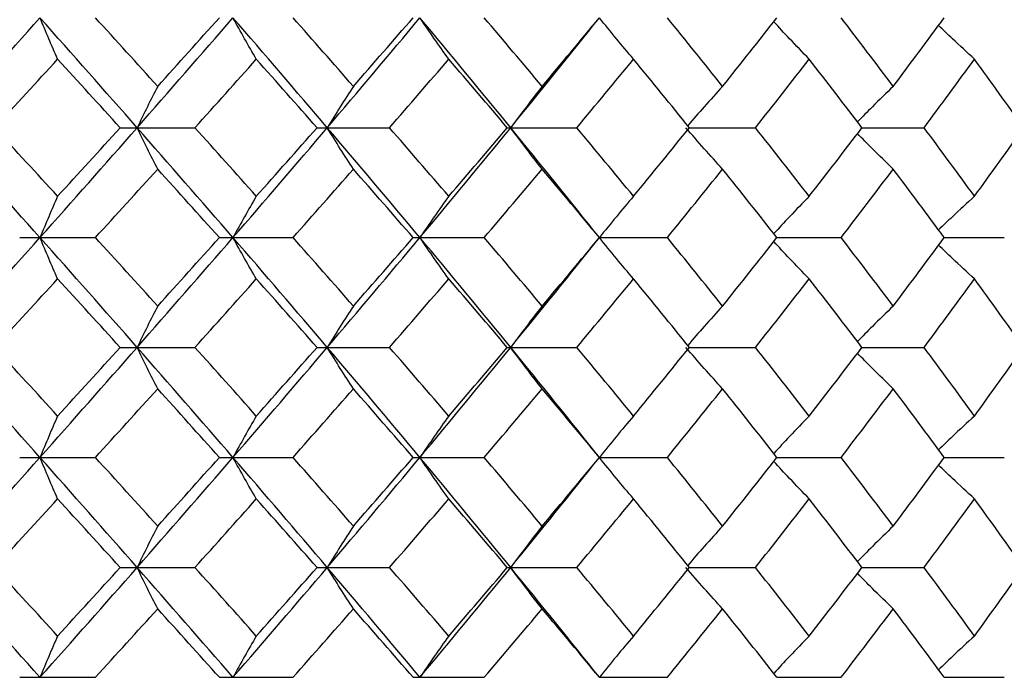
# Paper-space layout '_Top' of a CAD drawing. Units: inches. Extents: x -1.08 to 5.02, y -9.01 to 0.12.
# Drawn here: x 4.1 to 4.39, y -1.46 to -1.27 of the extents above; entities that cross this region are included whole.
import ezdxf

# ---------------------------------------------------------------- set-up
doc = ezdxf.new("R2010")
doc.units = ezdxf.units.IN
doc.header["$MEASUREMENT"] = 0

psp = doc.layouts.new('_Top')

# ---------------------------------------------------------------- linework, layer by layer
at = {"color": 7, "linetype": 'Continuous', "lineweight": 25}
for p, q in [((4.13337, -1.29946), (4.15495, -1.29946)), ((4.19018, -1.29946), (4.21108, -1.29946)), ((4.24507, -1.29946), (4.26513, -1.29946)), ((4.2976, -1.29946), (4.31668, -1.29946)), ((4.3474, -1.29946), (4.36535, -1.29946)), ((4.10438, -1.33115), (4.12623, -1.33115)), ((4.16199, -1.33115), (4.18325, -1.33115)), ((4.21789, -1.33115), (4.23839, -1.33115)), ((4.27165, -1.33115), (4.29125, -1.33115)), ((4.32287, -1.33115), (4.3414, -1.33115)), ((4.37115, -1.33115), (4.38848, -1.33115)), ((4.13337, -1.36283), (4.15495, -1.36283)), ((4.19018, -1.36283), (4.21108, -1.36283)), ((4.24507, -1.36283), (4.26513, -1.36283)), ((4.2976, -1.36283), (4.31668, -1.36283)), ((4.3474, -1.36283), (4.36535, -1.36283)), ((4.10438, -1.39458), (4.12623, -1.39458)), ((4.16199, -1.39458), (4.18325, -1.39458)), ((4.21789, -1.39458), (4.23839, -1.39458)), ((4.27165, -1.39458), (4.29125, -1.39458)), ((4.32287, -1.39458), (4.3414, -1.39458)), ((4.37115, -1.39458), (4.38848, -1.39458)), ((4.13337, -1.42632), (4.15495, -1.42632)), ((4.19018, -1.42632), (4.21108, -1.42632)), ((4.24507, -1.42632), (4.26513, -1.42632)), ((4.2976, -1.42632), (4.31668, -1.42632)), ((4.3474, -1.42632), (4.36535, -1.42632)), ((4.10438, -1.45801), (4.12623, -1.45801)), ((4.16199, -1.45801), (4.18325, -1.45801)), ((4.21789, -1.45801), (4.23839, -1.45801)), ((4.27165, -1.45801), (4.29125, -1.45801)), ((4.32287, -1.45801), (4.3414, -1.45801)), ((4.37115, -1.45801), (4.38848, -1.45801))]:
    psp.add_line(p, q, dxfattribs=at)
at = {"color": 7, "linetype": 'Continuous', "lineweight": 25, "flags": 128}
for points in [[(4.27165, -1.33115), (4.27165, -1.33115)], [(4.27165, -1.39458), (4.27165, -1.39458)], [(4.27165, -1.45801), (4.27165, -1.45801)]]:
    psp.add_lwpolyline(points, dxfattribs=at)
at = {"color": 7, "linetype": 'Continuous', "lineweight": 25}
for points in [[(4.08187, -1.29946), (4.09137, -1.28889), (4.10083, -1.2783), (4.11023, -1.26772)], [(4.13827, -1.29946), (4.12899, -1.28889), (4.11964, -1.2783), (4.11023, -1.26772)], [(4.14419, -1.28752), (4.13823, -1.28092), (4.13224, -1.27432), (4.12623, -1.26772)], [(4.13827, -1.29946), (4.14755, -1.28889), (4.15677, -1.2783), (4.16592, -1.26772)], [(4.14419, -1.28752), (4.15015, -1.28092), (4.15608, -1.27432), (4.16199, -1.26772)], [(4.19313, -1.29946), (4.18414, -1.28889), (4.17507, -1.2783), (4.16592, -1.26772)], [(4.20067, -1.28752), (4.19489, -1.28092), (4.18909, -1.27432), (4.18325, -1.26772)], [(4.19313, -1.29946), (4.20213, -1.28889), (4.21104, -1.2783), (4.21986, -1.26772)], [(4.20067, -1.28752), (4.20644, -1.28092), (4.21218, -1.27432), (4.21789, -1.26772)], [(4.24605, -1.29946), (4.23742, -1.28889), (4.22869, -1.2783), (4.21986, -1.26772)], [(4.25514, -1.28752), (4.2496, -1.28092), (4.24402, -1.27432), (4.23839, -1.26772)], [(4.24605, -1.29946), (4.25468, -1.28889), (4.26322, -1.2783), (4.27165, -1.26772)], [(4.25514, -1.28752), (4.26068, -1.28092), (4.26619, -1.27432), (4.27165, -1.26772)], [(4.30719, -1.28752), (4.30192, -1.28092), (4.29661, -1.27432), (4.29125, -1.26772)], [(4.30719, -1.28752), (4.31247, -1.28092), (4.31769, -1.27432), (4.32287, -1.26772)], [(4.35643, -1.28752), (4.35147, -1.28092), (4.34646, -1.27432), (4.3414, -1.26772)], [(4.35643, -1.28752), (4.36139, -1.28092), (4.3663, -1.27432), (4.37115, -1.26772)], [(4.09715, -1.29946), (4.10323, -1.29287), (4.10929, -1.28627), (4.11533, -1.27967)], [(4.13337, -1.29946), (4.12738, -1.29287), (4.12137, -1.28627), (4.11533, -1.27967)], [(4.15495, -1.29946), (4.16087, -1.29287), (4.16678, -1.28627), (4.17265, -1.27967)], [(4.19018, -1.29946), (4.18437, -1.29287), (4.17853, -1.28627), (4.17265, -1.27967)], [(4.21108, -1.29946), (4.21682, -1.29287), (4.22252, -1.28627), (4.22818, -1.27967)], [(4.24507, -1.29946), (4.23948, -1.29287), (4.23385, -1.28627), (4.22818, -1.27967)], [(4.26513, -1.29946), (4.27063, -1.29287), (4.27608, -1.28627), (4.2815, -1.27967)], [(4.2976, -1.29946), (4.29228, -1.29287), (4.28691, -1.28627), (4.2815, -1.27967)], [(4.31668, -1.29946), (4.3219, -1.29287), (4.32707, -1.28627), (4.33219, -1.27967)], [(4.3474, -1.29946), (4.34238, -1.29287), (4.33731, -1.28627), (4.33219, -1.27967)], [(4.36535, -1.29946), (4.37024, -1.29287), (4.37508, -1.28627), (4.37987, -1.27967)], [(4.39407, -1.29946), (4.3894, -1.29287), (4.38466, -1.28627), (4.37987, -1.27967)], [(4.11023, -1.33115), (4.10084, -1.32061), (4.09138, -1.31004), (4.08187, -1.29946)], [(4.11533, -1.31923), (4.10929, -1.31265), (4.10323, -1.30606), (4.09715, -1.29946)], [(4.11023, -1.33115), (4.11963, -1.32061), (4.12898, -1.31004), (4.13827, -1.29946)], [(4.11533, -1.31923), (4.12136, -1.31265), (4.12738, -1.30606), (4.13337, -1.29946)], [(4.16592, -1.33115), (4.15678, -1.32061), (4.14756, -1.31004), (4.13827, -1.29946)], [(4.17265, -1.31923), (4.16678, -1.31265), (4.16088, -1.30606), (4.15495, -1.29946)], [(4.16592, -1.33115), (4.17506, -1.32061), (4.18414, -1.31004), (4.19313, -1.29946)], [(4.17265, -1.31923), (4.17852, -1.31265), (4.18437, -1.30606), (4.19018, -1.29946)], [(4.21986, -1.33115), (4.21105, -1.32061), (4.20213, -1.31004), (4.19313, -1.29946)], [(4.22818, -1.31923), (4.22252, -1.31265), (4.21682, -1.30606), (4.21108, -1.29946)], [(4.21986, -1.33115), (4.22868, -1.32061), (4.23741, -1.31004), (4.24605, -1.29946)], [(4.22818, -1.31923), (4.23384, -1.31265), (4.23947, -1.30606), (4.24507, -1.29946)], [(4.27165, -1.33115), (4.26323, -1.32061), (4.25469, -1.31004), (4.24605, -1.29946)], [(4.2815, -1.31923), (4.27609, -1.31265), (4.27063, -1.30606), (4.26513, -1.29946)], [(4.2815, -1.31923), (4.28691, -1.31265), (4.29228, -1.30606), (4.2976, -1.29946)], [(4.33219, -1.31923), (4.32707, -1.31265), (4.3219, -1.30606), (4.31668, -1.29946)], [(4.33219, -1.31923), (4.33731, -1.31265), (4.34238, -1.30606), (4.3474, -1.29946)], [(4.37987, -1.31923), (4.37509, -1.31265), (4.37024, -1.30606), (4.36535, -1.29946)], [(4.37987, -1.31923), (4.38466, -1.31265), (4.38939, -1.30606), (4.39407, -1.29946)], [(4.12623, -1.33115), (4.13224, -1.32457), (4.13822, -1.31799), (4.14419, -1.31139)], [(4.16199, -1.33115), (4.15609, -1.32457), (4.15015, -1.31799), (4.14419, -1.31139)], [(4.18325, -1.33115), (4.18908, -1.32457), (4.19489, -1.31799), (4.20067, -1.31139)], [(4.21789, -1.33115), (4.21219, -1.32457), (4.20644, -1.31799), (4.20067, -1.31139)], [(4.23839, -1.33115), (4.24401, -1.32457), (4.2496, -1.31799), (4.25514, -1.31139)], [(4.27165, -1.33115), (4.26619, -1.32457), (4.26069, -1.31799), (4.25514, -1.31139)], [(4.29125, -1.33115), (4.2966, -1.32457), (4.30192, -1.31799), (4.30719, -1.31139)], [(4.32287, -1.33115), (4.31769, -1.32457), (4.31247, -1.31799), (4.30719, -1.31139)], [(4.3414, -1.33115), (4.34646, -1.32457), (4.35147, -1.31799), (4.35643, -1.31139)], [(4.37115, -1.33115), (4.3663, -1.32457), (4.36139, -1.31799), (4.35643, -1.31139)], [(4.08187, -1.36283), (4.09138, -1.35225), (4.10084, -1.34168), (4.11023, -1.33115)], [(4.13827, -1.36283), (4.12898, -1.35225), (4.11963, -1.34168), (4.11023, -1.33115)], [(4.14419, -1.3509), (4.13822, -1.3443), (4.13224, -1.33772), (4.12623, -1.33115)], [(4.13827, -1.36283), (4.14756, -1.35225), (4.15678, -1.34168), (4.16592, -1.33115)], [(4.14419, -1.3509), (4.15015, -1.3443), (4.15609, -1.33772), (4.16199, -1.33115)], [(4.19313, -1.36283), (4.18414, -1.35225), (4.17506, -1.34168), (4.16592, -1.33115)], [(4.20067, -1.3509), (4.19489, -1.3443), (4.18908, -1.33772), (4.18325, -1.33115)], [(4.19313, -1.36283), (4.20213, -1.35225), (4.21105, -1.34168), (4.21986, -1.33115)], [(4.20067, -1.3509), (4.20644, -1.3443), (4.21219, -1.33772), (4.21789, -1.33115)], [(4.24605, -1.36283), (4.23741, -1.35225), (4.22868, -1.34168), (4.21986, -1.33115)], [(4.25514, -1.3509), (4.2496, -1.3443), (4.24401, -1.33772), (4.23839, -1.33115)], [(4.24605, -1.36283), (4.25469, -1.35225), (4.26323, -1.34168), (4.27165, -1.33115)], [(4.25514, -1.3509), (4.26069, -1.3443), (4.26619, -1.33772), (4.27165, -1.33115)], [(4.30719, -1.3509), (4.30192, -1.3443), (4.2966, -1.33772), (4.29125, -1.33115)], [(4.30719, -1.3509), (4.31247, -1.3443), (4.31769, -1.33772), (4.32287, -1.33115)], [(4.35643, -1.3509), (4.35147, -1.3443), (4.34646, -1.33772), (4.3414, -1.33115)], [(4.35643, -1.3509), (4.36139, -1.3443), (4.3663, -1.33772), (4.37115, -1.33115)], [(4.09715, -1.36283), (4.10323, -1.35623), (4.10929, -1.34964), (4.11533, -1.34306)], [(4.13337, -1.36283), (4.12738, -1.35623), (4.12136, -1.34964), (4.11533, -1.34306)], [(4.15495, -1.36283), (4.16088, -1.35623), (4.16678, -1.34964), (4.17265, -1.34306)], [(4.19018, -1.36283), (4.18437, -1.35623), (4.17852, -1.34964), (4.17265, -1.34306)], [(4.21108, -1.36283), (4.21682, -1.35623), (4.22252, -1.34964), (4.22818, -1.34306)], [(4.24507, -1.36283), (4.23947, -1.35623), (4.23384, -1.34964), (4.22818, -1.34306)], [(4.26513, -1.36283), (4.27063, -1.35623), (4.27609, -1.34964), (4.2815, -1.34306)], [(4.2976, -1.36283), (4.29228, -1.35623), (4.28691, -1.34964), (4.2815, -1.34306)], [(4.31668, -1.36283), (4.3219, -1.35623), (4.32707, -1.34964), (4.33219, -1.34306)], [(4.3474, -1.36283), (4.34238, -1.35623), (4.33731, -1.34964), (4.33219, -1.34306)], [(4.36535, -1.36283), (4.37024, -1.35623), (4.37509, -1.34964), (4.37987, -1.34306)], [(4.39407, -1.36283), (4.38939, -1.35623), (4.38466, -1.34964), (4.37987, -1.34306)], [(4.11023, -1.39458), (4.10083, -1.38399), (4.09137, -1.3734), (4.08187, -1.36283)], [(4.11533, -1.38263), (4.10929, -1.37602), (4.10323, -1.36942), (4.09715, -1.36283)], [(4.11023, -1.39458), (4.11964, -1.38399), (4.12899, -1.3734), (4.13827, -1.36283)], [(4.11533, -1.38263), (4.12137, -1.37602), (4.12738, -1.36942), (4.13337, -1.36283)], [(4.16592, -1.39458), (4.15677, -1.38399), (4.14755, -1.3734), (4.13827, -1.36283)], [(4.17265, -1.38263), (4.16678, -1.37602), (4.16087, -1.36942), (4.15495, -1.36283)], [(4.16592, -1.39458), (4.17507, -1.38399), (4.18414, -1.3734), (4.19313, -1.36283)], [(4.17265, -1.38263), (4.17853, -1.37602), (4.18437, -1.36942), (4.19018, -1.36283)], [(4.21986, -1.39458), (4.21104, -1.38399), (4.20213, -1.3734), (4.19313, -1.36283)], [(4.22818, -1.38263), (4.22252, -1.37602), (4.21682, -1.36942), (4.21108, -1.36283)], [(4.21986, -1.39458), (4.22869, -1.38399), (4.23742, -1.3734), (4.24605, -1.36283)], [(4.22818, -1.38263), (4.23385, -1.37602), (4.23948, -1.36942), (4.24507, -1.36283)], [(4.27165, -1.39458), (4.26322, -1.38399), (4.25468, -1.3734), (4.24605, -1.36283)], [(4.2815, -1.38263), (4.27608, -1.37602), (4.27063, -1.36942), (4.26513, -1.36283)], [(4.2815, -1.38263), (4.28691, -1.37602), (4.29228, -1.36942), (4.2976, -1.36283)], [(4.33219, -1.38263), (4.32707, -1.37602), (4.3219, -1.36942), (4.31668, -1.36283)], [(4.33219, -1.38263), (4.33731, -1.37602), (4.34238, -1.36942), (4.3474, -1.36283)], [(4.37987, -1.38263), (4.37508, -1.37602), (4.37024, -1.36942), (4.36535, -1.36283)], [(4.37987, -1.38263), (4.38466, -1.37602), (4.3894, -1.36942), (4.39407, -1.36283)], [(4.12623, -1.39458), (4.13224, -1.38797), (4.13823, -1.38137), (4.14419, -1.37477)], [(4.16199, -1.39458), (4.15608, -1.38797), (4.15015, -1.38137), (4.14419, -1.37477)], [(4.18325, -1.39458), (4.18909, -1.38797), (4.19489, -1.38137), (4.20067, -1.37477)], [(4.21789, -1.39458), (4.21218, -1.38797), (4.20644, -1.38137), (4.20067, -1.37477)], [(4.23839, -1.39458), (4.24402, -1.38797), (4.2496, -1.38137), (4.25514, -1.37477)], [(4.27165, -1.39458), (4.26619, -1.38797), (4.26068, -1.38137), (4.25514, -1.37477)], [(4.29125, -1.39458), (4.29661, -1.38797), (4.30192, -1.38137), (4.30719, -1.37477)], [(4.32287, -1.39458), (4.31769, -1.38797), (4.31247, -1.38137), (4.30719, -1.37477)], [(4.3414, -1.39458), (4.34646, -1.38797), (4.35147, -1.38137), (4.35643, -1.37477)], [(4.37115, -1.39458), (4.3663, -1.38797), (4.36139, -1.38137), (4.35643, -1.37477)], [(4.08187, -1.42632), (4.09137, -1.41575), (4.10083, -1.40516), (4.11023, -1.39458)], [(4.13827, -1.42632), (4.12899, -1.41575), (4.11964, -1.40516), (4.11023, -1.39458)], [(4.14419, -1.41438), (4.13823, -1.40778), (4.13224, -1.40118), (4.12623, -1.39458)], [(4.13827, -1.42632), (4.14755, -1.41575), (4.15677, -1.40516), (4.16592, -1.39458)], [(4.14419, -1.41438), (4.15015, -1.40778), (4.15608, -1.40118), (4.16199, -1.39458)], [(4.19313, -1.42632), (4.18414, -1.41575), (4.17507, -1.40516), (4.16592, -1.39458)], [(4.20067, -1.41438), (4.19489, -1.40778), (4.18909, -1.40118), (4.18325, -1.39458)], [(4.19313, -1.42632), (4.20213, -1.41575), (4.21104, -1.40516), (4.21986, -1.39458)], [(4.20067, -1.41438), (4.20644, -1.40778), (4.21218, -1.40118), (4.21789, -1.39458)], [(4.24605, -1.42632), (4.23742, -1.41575), (4.22869, -1.40516), (4.21986, -1.39458)], [(4.25514, -1.41438), (4.2496, -1.40778), (4.24402, -1.40118), (4.23839, -1.39458)], [(4.24605, -1.42632), (4.25468, -1.41575), (4.26322, -1.40516), (4.27165, -1.39458)], [(4.25514, -1.41438), (4.26068, -1.40778), (4.26619, -1.40118), (4.27165, -1.39458)], [(4.30719, -1.41438), (4.30192, -1.40778), (4.29661, -1.40118), (4.29125, -1.39458)], [(4.30719, -1.41438), (4.31247, -1.40778), (4.31769, -1.40118), (4.32287, -1.39458)], [(4.35643, -1.41438), (4.35147, -1.40778), (4.34646, -1.40118), (4.3414, -1.39458)], [(4.35643, -1.41438), (4.36139, -1.40778), (4.3663, -1.40118), (4.37115, -1.39458)], [(4.09715, -1.42632), (4.10323, -1.41973), (4.10929, -1.41313), (4.11533, -1.40652)], [(4.13337, -1.42632), (4.12738, -1.41973), (4.12137, -1.41313), (4.11533, -1.40652)], [(4.15495, -1.42632), (4.16087, -1.41973), (4.16678, -1.41313), (4.17265, -1.40652)], [(4.19018, -1.42632), (4.18437, -1.41973), (4.17853, -1.41313), (4.17265, -1.40652)], [(4.21108, -1.42632), (4.21682, -1.41973), (4.22252, -1.41313), (4.22818, -1.40652)], [(4.24507, -1.42632), (4.23948, -1.41973), (4.23385, -1.41313), (4.22818, -1.40652)], [(4.26513, -1.42632), (4.27063, -1.41973), (4.27608, -1.41313), (4.2815, -1.40652)], [(4.2976, -1.42632), (4.29228, -1.41973), (4.28691, -1.41313), (4.2815, -1.40652)], [(4.31668, -1.42632), (4.3219, -1.41973), (4.32707, -1.41313), (4.33219, -1.40652)], [(4.3474, -1.42632), (4.34238, -1.41973), (4.33731, -1.41313), (4.33219, -1.40652)], [(4.36535, -1.42632), (4.37024, -1.41973), (4.37508, -1.41313), (4.37987, -1.40652)], [(4.39407, -1.42632), (4.3894, -1.41973), (4.38466, -1.41313), (4.37987, -1.40652)], [(4.11023, -1.45801), (4.10084, -1.44747), (4.09138, -1.4369), (4.08187, -1.42632)], [(4.11533, -1.44609), (4.10929, -1.43951), (4.10323, -1.43292), (4.09715, -1.42632)], [(4.11023, -1.45801), (4.11963, -1.44747), (4.12898, -1.4369), (4.13827, -1.42632)], [(4.11533, -1.44609), (4.12136, -1.43951), (4.12738, -1.43292), (4.13337, -1.42632)], [(4.16592, -1.45801), (4.15678, -1.44747), (4.14756, -1.4369), (4.13827, -1.42632)], [(4.17265, -1.44609), (4.16678, -1.43951), (4.16088, -1.43292), (4.15495, -1.42632)], [(4.16592, -1.45801), (4.17506, -1.44747), (4.18414, -1.4369), (4.19313, -1.42632)], [(4.17265, -1.44609), (4.17852, -1.43951), (4.18437, -1.43292), (4.19018, -1.42632)], [(4.21986, -1.45801), (4.21105, -1.44747), (4.20213, -1.4369), (4.19313, -1.42632)], [(4.22818, -1.44609), (4.22252, -1.43951), (4.21682, -1.43292), (4.21108, -1.42632)], [(4.21986, -1.45801), (4.22868, -1.44747), (4.23741, -1.4369), (4.24605, -1.42632)], [(4.22818, -1.44609), (4.23384, -1.43951), (4.23947, -1.43292), (4.24507, -1.42632)], [(4.27165, -1.45801), (4.26323, -1.44747), (4.25469, -1.4369), (4.24605, -1.42632)], [(4.2815, -1.44609), (4.27609, -1.43951), (4.27063, -1.43292), (4.26513, -1.42632)], [(4.2815, -1.44609), (4.28691, -1.43951), (4.29228, -1.43292), (4.2976, -1.42632)], [(4.33219, -1.44609), (4.32707, -1.43951), (4.3219, -1.43292), (4.31668, -1.42632)], [(4.33219, -1.44609), (4.33731, -1.43951), (4.34238, -1.43292), (4.3474, -1.42632)], [(4.37987, -1.44609), (4.37509, -1.43951), (4.37024, -1.43292), (4.36535, -1.42632)], [(4.37987, -1.44609), (4.38466, -1.43951), (4.38939, -1.43292), (4.39407, -1.42632)], [(4.12623, -1.45801), (4.13224, -1.45143), (4.13822, -1.44485), (4.14419, -1.43825)], [(4.16199, -1.45801), (4.15609, -1.45143), (4.15015, -1.44485), (4.14419, -1.43825)], [(4.18325, -1.45801), (4.18908, -1.45143), (4.19489, -1.44485), (4.20067, -1.43825)], [(4.21789, -1.45801), (4.21219, -1.45143), (4.20644, -1.44485), (4.20067, -1.43825)], [(4.23839, -1.45801), (4.24401, -1.45143), (4.2496, -1.44485), (4.25514, -1.43825)], [(4.27165, -1.45801), (4.26619, -1.45143), (4.26069, -1.44485), (4.25514, -1.43825)], [(4.29125, -1.45801), (4.2966, -1.45143), (4.30192, -1.44485), (4.30719, -1.43825)], [(4.32287, -1.45801), (4.31769, -1.45143), (4.31247, -1.44485), (4.30719, -1.43825)], [(4.3414, -1.45801), (4.34646, -1.45143), (4.35147, -1.44485), (4.35643, -1.43825)], [(4.37115, -1.45801), (4.3663, -1.45143), (4.36139, -1.44485), (4.35643, -1.43825)]]:
    psp.add_open_spline(points, degree=3, dxfattribs=at)
for points, knots in [([(4.11533, -1.27967), (4.11447, -1.27772), (4.11362, -1.27576), (4.11277, -1.27377), (4.11192, -1.27177), (4.11107, -1.26976), (4.11023, -1.26772)], [0, 0, 0, 0, 0.0002924255, 0.0002924255, 0.0002924255, 0.0005849161, 0.0005849161, 0.0005849161, 0.0005849161]), ([(4.17265, -1.27967), (4.17152, -1.27772), (4.17039, -1.27576), (4.16927, -1.27377), (4.16815, -1.27177), (4.16703, -1.26976), (4.16592, -1.26772)], [0, 0, 0, 0, 0.0002924255, 0.0002924255, 0.0002924255, 0.0005849161, 0.0005849161, 0.0005849161, 0.0005849161]), ([(4.22818, -1.27967), (4.22678, -1.27772), (4.22539, -1.27576), (4.224, -1.27377), (4.22262, -1.27177), (4.22124, -1.26976), (4.21986, -1.26772)], [0, 0, 0, 0, 0.0002924255, 0.0002924255, 0.0002924255, 0.0005849161, 0.0005849161, 0.0005849161, 0.0005849161]), ([(4.2815, -1.27967), (4.27984, -1.27772), (4.27819, -1.27576), (4.27655, -1.27377), (4.27491, -1.27177), (4.27328, -1.26976), (4.27165, -1.26772)], [0, 0, 0, 0, 0.0002924255, 0.0002924255, 0.0002924255, 0.0005849161, 0.0005849161, 0.0005849161, 0.0005849161]), ([(4.33219, -1.27967), (4.33029, -1.27771), (4.32686, -1.27418), (4.32348, -1.27051), (4.32196, -1.26886)], [0, 0, 0, 0, 0.552262, 1, 1, 1, 1]), ([(4.37987, -1.27967), (4.37775, -1.27771), (4.37427, -1.27452), (4.37085, -1.27121), (4.36951, -1.26992)], [0, 0, 0, 0, 0.611175, 1, 1, 1, 1]), ([(4.14419, -1.28752), (4.14319, -1.28946), (4.1422, -1.29143), (4.14121, -1.29342), (4.14023, -1.29541), (4.13925, -1.29742), (4.13827, -1.29946)], [0, 0, 0, 0, 0.0002923793, 0.0002923793, 0.0002923793, 0.0005848222, 0.0005848222, 0.0005848222, 0.0005848222]), ([(4.20067, -1.28752), (4.1994, -1.28946), (4.19814, -1.29143), (4.19688, -1.29342), (4.19563, -1.29541), (4.19438, -1.29742), (4.19313, -1.29946)], [0, 0, 0, 0, 0.0002923793, 0.0002923793, 0.0002923793, 0.0005848222, 0.0005848222, 0.0005848222, 0.0005848222]), ([(4.25514, -1.28752), (4.25361, -1.28946), (4.25209, -1.29143), (4.25058, -1.29342), (4.24906, -1.29541), (4.24755, -1.29742), (4.24605, -1.29946)], [0, 0, 0, 0, 0.0002923793, 0.0002923793, 0.0002923793, 0.0005848222, 0.0005848222, 0.0005848222, 0.0005848222]), ([(4.30719, -1.28752), (4.30542, -1.28947), (4.30204, -1.29319), (4.29871, -1.29705), (4.29713, -1.29887)], [0, 0, 0, 0, 0.525461, 1, 1, 1, 1]), ([(4.35643, -1.28752), (4.35442, -1.28947), (4.35096, -1.29283), (4.34754, -1.29632), (4.34611, -1.29778)], [0, 0, 0, 0, 0.580776, 1, 1, 1, 1]), ([(4.14419, -1.31139), (4.14319, -1.30946), (4.1422, -1.30749), (4.14121, -1.3055), (4.14023, -1.30351), (4.13925, -1.3015), (4.13827, -1.29946)], [0, 0, 0, 0, 0.0002923219, 0.0002923219, 0.0002923219, 0.0005847102, 0.0005847102, 0.0005847102, 0.0005847102]), ([(4.20067, -1.31139), (4.1994, -1.30946), (4.19814, -1.30749), (4.19688, -1.3055), (4.19563, -1.30351), (4.19438, -1.3015), (4.19313, -1.29946)], [0, 0, 0, 0, 0.0002923219, 0.0002923219, 0.0002923219, 0.0005847102, 0.0005847102, 0.0005847102, 0.0005847102]), ([(4.25514, -1.31139), (4.25361, -1.30946), (4.25209, -1.30749), (4.25058, -1.3055), (4.24906, -1.30351), (4.24755, -1.3015), (4.24605, -1.29946)], [0, 0, 0, 0, 0.0002923219, 0.0002923219, 0.0002923219, 0.0005847102, 0.0005847102, 0.0005847102, 0.0005847102]), ([(4.30719, -1.31139), (4.30542, -1.30946), (4.30365, -1.30749), (4.30188, -1.3055), (4.30012, -1.30351), (4.29836, -1.3015), (4.29662, -1.29946)], [0, 0, 0, 0, 0.0002923219, 0.0002923219, 0.0002923219, 0.0005847102, 0.0005847102, 0.0005847102, 0.0005847102]), ([(4.35643, -1.31139), (4.35442, -1.30944), (4.35096, -1.30609), (4.34754, -1.3026), (4.34611, -1.30114)], [0, 0, 0, 0, 0.580748, 1, 1, 1, 1]), ([(4.11533, -1.31923), (4.11447, -1.32117), (4.11362, -1.32313), (4.11277, -1.32512), (4.11192, -1.3271), (4.11107, -1.32911), (4.11023, -1.33115)], [0, 0, 0, 0, 0.0002921836, 0.0002921836, 0.0002921836, 0.0005844293, 0.0005844293, 0.0005844293, 0.0005844293]), ([(4.17265, -1.31923), (4.17152, -1.32117), (4.17039, -1.32313), (4.16927, -1.32512), (4.16815, -1.3271), (4.16703, -1.32911), (4.16592, -1.33115)], [0, 0, 0, 0, 0.0002921836, 0.0002921836, 0.0002921836, 0.0005844293, 0.0005844293, 0.0005844293, 0.0005844293]), ([(4.22818, -1.31923), (4.22678, -1.32117), (4.22539, -1.32313), (4.224, -1.32512), (4.22262, -1.3271), (4.22124, -1.32911), (4.21986, -1.33115)], [0, 0, 0, 0, 0.0002921836, 0.0002921836, 0.0002921836, 0.0005844293, 0.0005844293, 0.0005844293, 0.0005844293]), ([(4.2815, -1.31923), (4.27984, -1.32117), (4.27819, -1.32313), (4.27655, -1.32512), (4.27491, -1.3271), (4.27328, -1.32911), (4.27165, -1.33115)], [0, 0, 0, 0, 0.0002921836, 0.0002921836, 0.0002921836, 0.0005844293, 0.0005844293, 0.0005844293, 0.0005844293]), ([(4.33219, -1.31923), (4.33029, -1.32118), (4.32686, -1.32471), (4.32348, -1.32837), (4.32196, -1.33)], [0, 0, 0, 0, 0.55228, 1, 1, 1, 1]), ([(4.37987, -1.31923), (4.37775, -1.32118), (4.37428, -1.32437), (4.37085, -1.32767), (4.36951, -1.32895)], [0, 0, 0, 0, 0.611209, 1, 1, 1, 1]), ([(4.11533, -1.34306), (4.11447, -1.34112), (4.11362, -1.33916), (4.11277, -1.33717), (4.11192, -1.33519), (4.11107, -1.33318), (4.11023, -1.33115)], [0, 0, 0, 0, 0.0002921836, 0.0002921836, 0.0002921836, 0.0005844293, 0.0005844293, 0.0005844293, 0.0005844293]), ([(4.17265, -1.34306), (4.17152, -1.34112), (4.17039, -1.33916), (4.16927, -1.33717), (4.16815, -1.33519), (4.16703, -1.33318), (4.16592, -1.33115)], [0, 0, 0, 0, 0.0002921836, 0.0002921836, 0.0002921836, 0.0005844293, 0.0005844293, 0.0005844293, 0.0005844293]), ([(4.22818, -1.34306), (4.22678, -1.34112), (4.22539, -1.33916), (4.224, -1.33717), (4.22262, -1.33519), (4.22124, -1.33318), (4.21986, -1.33115)], [0, 0, 0, 0, 0.0002921836, 0.0002921836, 0.0002921836, 0.0005844293, 0.0005844293, 0.0005844293, 0.0005844293]), ([(4.2815, -1.34306), (4.27984, -1.34112), (4.27819, -1.33916), (4.27655, -1.33717), (4.27491, -1.33519), (4.27328, -1.33318), (4.27165, -1.33115)], [0, 0, 0, 0, 0.0002921836, 0.0002921836, 0.0002921836, 0.0005844293, 0.0005844293, 0.0005844293, 0.0005844293]), ([(4.33219, -1.34306), (4.33029, -1.34111), (4.32686, -1.33758), (4.32348, -1.33393), (4.32196, -1.33229)], [0, 0, 0, 0, 0.552399, 1, 1, 1, 1]), ([(4.37987, -1.34306), (4.37775, -1.34111), (4.37428, -1.33793), (4.37085, -1.33463), (4.36952, -1.33335)], [0, 0, 0, 0, 0.611519, 1, 1, 1, 1]), ([(4.14419, -1.3509), (4.14319, -1.35284), (4.1422, -1.3548), (4.14121, -1.35679), (4.14023, -1.35878), (4.13925, -1.36079), (4.13827, -1.36283)], [0, 0, 0, 0, 0.0002923219, 0.0002923219, 0.0002923219, 0.0005847102, 0.0005847102, 0.0005847102, 0.0005847102]), ([(4.20067, -1.3509), (4.1994, -1.35284), (4.19814, -1.3548), (4.19688, -1.35679), (4.19563, -1.35878), (4.19438, -1.36079), (4.19313, -1.36283)], [0, 0, 0, 0, 0.0002923219, 0.0002923219, 0.0002923219, 0.0005847102, 0.0005847102, 0.0005847102, 0.0005847102]), ([(4.25514, -1.3509), (4.25361, -1.35284), (4.25209, -1.3548), (4.25058, -1.35679), (4.24906, -1.35878), (4.24755, -1.36079), (4.24605, -1.36283)], [0, 0, 0, 0, 0.0002923219, 0.0002923219, 0.0002923219, 0.0005847102, 0.0005847102, 0.0005847102, 0.0005847102]), ([(4.30719, -1.3509), (4.30542, -1.35285), (4.30204, -1.35656), (4.29871, -1.36042), (4.29713, -1.36225)], [0, 0, 0, 0, 0.525395, 1, 1, 1, 1]), ([(4.35643, -1.3509), (4.35442, -1.35285), (4.35096, -1.3562), (4.34754, -1.35969), (4.34611, -1.36115)], [0, 0, 0, 0, 0.580748, 1, 1, 1, 1]), ([(4.14419, -1.37477), (4.14319, -1.37283), (4.1422, -1.37086), (4.14121, -1.36887), (4.14023, -1.36688), (4.13925, -1.36487), (4.13827, -1.36283)], [0, 0, 0, 0, 0.0002923793, 0.0002923793, 0.0002923793, 0.0005848222, 0.0005848222, 0.0005848222, 0.0005848222]), ([(4.20067, -1.37477), (4.1994, -1.37283), (4.19814, -1.37086), (4.19688, -1.36887), (4.19563, -1.36688), (4.19438, -1.36487), (4.19313, -1.36283)], [0, 0, 0, 0, 0.0002923793, 0.0002923793, 0.0002923793, 0.0005848222, 0.0005848222, 0.0005848222, 0.0005848222]), ([(4.25514, -1.37477), (4.25361, -1.37283), (4.25209, -1.37086), (4.25058, -1.36887), (4.24906, -1.36688), (4.24755, -1.36487), (4.24605, -1.36283)], [0, 0, 0, 0, 0.0002923793, 0.0002923793, 0.0002923793, 0.0005848222, 0.0005848222, 0.0005848222, 0.0005848222]), ([(4.30719, -1.37477), (4.30542, -1.37283), (4.30365, -1.37086), (4.30188, -1.36887), (4.30012, -1.36688), (4.29836, -1.36487), (4.29662, -1.36283)], [0, 0, 0, 0, 0.0002923793, 0.0002923793, 0.0002923793, 0.0005848222, 0.0005848222, 0.0005848222, 0.0005848222]), ([(4.35643, -1.37477), (4.35442, -1.37282), (4.35096, -1.36946), (4.34754, -1.36598), (4.34611, -1.36452)], [0, 0, 0, 0, 0.580993, 1, 1, 1, 1]), ([(4.11533, -1.38263), (4.11447, -1.38457), (4.11362, -1.38654), (4.11277, -1.38853), (4.11192, -1.39052), (4.11107, -1.39253), (4.11023, -1.39458)], [0, 0, 0, 0, 0.0002924255, 0.0002924255, 0.0002924255, 0.0005849161, 0.0005849161, 0.0005849161, 0.0005849161]), ([(4.17265, -1.38263), (4.17152, -1.38457), (4.17039, -1.38654), (4.16927, -1.38853), (4.16815, -1.39052), (4.16703, -1.39253), (4.16592, -1.39458)], [0, 0, 0, 0, 0.0002924255, 0.0002924255, 0.0002924255, 0.0005849161, 0.0005849161, 0.0005849161, 0.0005849161]), ([(4.22818, -1.38263), (4.22678, -1.38457), (4.22539, -1.38654), (4.224, -1.38853), (4.22262, -1.39052), (4.22124, -1.39253), (4.21986, -1.39458)], [0, 0, 0, 0, 0.0002924255, 0.0002924255, 0.0002924255, 0.0005849161, 0.0005849161, 0.0005849161, 0.0005849161]), ([(4.2815, -1.38263), (4.27984, -1.38457), (4.27819, -1.38654), (4.27655, -1.38853), (4.27491, -1.39052), (4.27328, -1.39253), (4.27165, -1.39458)], [0, 0, 0, 0, 0.0002924255, 0.0002924255, 0.0002924255, 0.0005849161, 0.0005849161, 0.0005849161, 0.0005849161]), ([(4.33219, -1.38263), (4.33029, -1.38458), (4.32686, -1.38812), (4.32348, -1.39178), (4.32196, -1.39343)], [0, 0, 0, 0, 0.552398, 1, 1, 1, 1]), ([(4.37987, -1.38263), (4.37775, -1.38458), (4.37427, -1.38777), (4.37085, -1.39109), (4.36951, -1.39237)], [0, 0, 0, 0, 0.611175, 1, 1, 1, 1]), ([(4.11533, -1.40652), (4.11447, -1.40458), (4.11362, -1.40262), (4.11277, -1.40062), (4.11192, -1.39863), (4.11107, -1.39662), (4.11023, -1.39458)], [0, 0, 0, 0, 0.0002924255, 0.0002924255, 0.0002924255, 0.0005849161, 0.0005849161, 0.0005849161, 0.0005849161]), ([(4.17265, -1.40652), (4.17152, -1.40458), (4.17039, -1.40262), (4.16927, -1.40062), (4.16815, -1.39863), (4.16703, -1.39662), (4.16592, -1.39458)], [0, 0, 0, 0, 0.0002924255, 0.0002924255, 0.0002924255, 0.0005849161, 0.0005849161, 0.0005849161, 0.0005849161]), ([(4.22818, -1.40652), (4.22678, -1.40458), (4.22539, -1.40262), (4.224, -1.40062), (4.22262, -1.39863), (4.22124, -1.39662), (4.21986, -1.39458)], [0, 0, 0, 0, 0.0002924255, 0.0002924255, 0.0002924255, 0.0005849161, 0.0005849161, 0.0005849161, 0.0005849161]), ([(4.2815, -1.40652), (4.27984, -1.40458), (4.27819, -1.40262), (4.27655, -1.40062), (4.27491, -1.39863), (4.27328, -1.39662), (4.27165, -1.39458)], [0, 0, 0, 0, 0.0002924255, 0.0002924255, 0.0002924255, 0.0005849161, 0.0005849161, 0.0005849161, 0.0005849161]), ([(4.33219, -1.40652), (4.33029, -1.40457), (4.32686, -1.40104), (4.32348, -1.39737), (4.32196, -1.39572)], [0, 0, 0, 0, 0.552398, 1, 1, 1, 1]), ([(4.37987, -1.40652), (4.37775, -1.40457), (4.37428, -1.40138), (4.37085, -1.39807), (4.36952, -1.39678)], [0, 0, 0, 0, 0.611523, 1, 1, 1, 1]), ([(4.14419, -1.41438), (4.14319, -1.41632), (4.1422, -1.41829), (4.14121, -1.42028), (4.14023, -1.42227), (4.13925, -1.42428), (4.13827, -1.42632)], [0, 0, 0, 0, 0.0002923793, 0.0002923793, 0.0002923793, 0.0005848222, 0.0005848222, 0.0005848222, 0.0005848222]), ([(4.20067, -1.41438), (4.1994, -1.41632), (4.19814, -1.41829), (4.19688, -1.42028), (4.19563, -1.42227), (4.19438, -1.42428), (4.19313, -1.42632)], [0, 0, 0, 0, 0.0002923793, 0.0002923793, 0.0002923793, 0.0005848222, 0.0005848222, 0.0005848222, 0.0005848222]), ([(4.25514, -1.41438), (4.25361, -1.41632), (4.25209, -1.41829), (4.25058, -1.42028), (4.24906, -1.42227), (4.24755, -1.42428), (4.24605, -1.42632)], [0, 0, 0, 0, 0.0002923793, 0.0002923793, 0.0002923793, 0.0005848222, 0.0005848222, 0.0005848222, 0.0005848222]), ([(4.30719, -1.41438), (4.30542, -1.41633), (4.30204, -1.42005), (4.29871, -1.42391), (4.29713, -1.42573)], [0, 0, 0, 0, 0.525405, 1, 1, 1, 1]), ([(4.35643, -1.41438), (4.35442, -1.41633), (4.35096, -1.41969), (4.34754, -1.42318), (4.34611, -1.42464)], [0, 0, 0, 0, 0.580776, 1, 1, 1, 1]), ([(4.14419, -1.43825), (4.14319, -1.43631), (4.1422, -1.43435), (4.14121, -1.43236), (4.14023, -1.43037), (4.13925, -1.42836), (4.13827, -1.42632)], [0, 0, 0, 0, 0.0002923219, 0.0002923219, 0.0002923219, 0.0005847102, 0.0005847102, 0.0005847102, 0.0005847102]), ([(4.20067, -1.43825), (4.1994, -1.43631), (4.19814, -1.43435), (4.19688, -1.43236), (4.19563, -1.43037), (4.19438, -1.42836), (4.19313, -1.42632)], [0, 0, 0, 0, 0.0002923219, 0.0002923219, 0.0002923219, 0.0005847102, 0.0005847102, 0.0005847102, 0.0005847102]), ([(4.25514, -1.43825), (4.25361, -1.43631), (4.25209, -1.43435), (4.25058, -1.43236), (4.24906, -1.43037), (4.24755, -1.42836), (4.24605, -1.42632)], [0, 0, 0, 0, 0.0002923219, 0.0002923219, 0.0002923219, 0.0005847102, 0.0005847102, 0.0005847102, 0.0005847102]), ([(4.30719, -1.43825), (4.30542, -1.43631), (4.30365, -1.43435), (4.30188, -1.43236), (4.30012, -1.43037), (4.29836, -1.42836), (4.29662, -1.42632)], [0, 0, 0, 0, 0.0002923219, 0.0002923219, 0.0002923219, 0.0005847102, 0.0005847102, 0.0005847102, 0.0005847102]), ([(4.35643, -1.43825), (4.35442, -1.4363), (4.35096, -1.43295), (4.34754, -1.42947), (4.34611, -1.42801)], [0, 0, 0, 0, 0.580992, 1, 1, 1, 1]), ([(4.11533, -1.44609), (4.11447, -1.44803), (4.11362, -1.44999), (4.11277, -1.45198), (4.11192, -1.45396), (4.11107, -1.45597), (4.11023, -1.45801)], [0, 0, 0, 0, 0.0002921836, 0.0002921836, 0.0002921836, 0.0005844293, 0.0005844293, 0.0005844293, 0.0005844293]), ([(4.17265, -1.44609), (4.17152, -1.44803), (4.17039, -1.44999), (4.16927, -1.45198), (4.16815, -1.45396), (4.16703, -1.45597), (4.16592, -1.45801)], [0, 0, 0, 0, 0.0002921836, 0.0002921836, 0.0002921836, 0.0005844293, 0.0005844293, 0.0005844293, 0.0005844293]), ([(4.22818, -1.44609), (4.22678, -1.44803), (4.22539, -1.44999), (4.224, -1.45198), (4.22262, -1.45396), (4.22124, -1.45597), (4.21986, -1.45801)], [0, 0, 0, 0, 0.0002921836, 0.0002921836, 0.0002921836, 0.0005844293, 0.0005844293, 0.0005844293, 0.0005844293]), ([(4.2815, -1.44609), (4.27984, -1.44803), (4.27819, -1.44999), (4.27655, -1.45198), (4.27491, -1.45396), (4.27328, -1.45597), (4.27165, -1.45801)], [0, 0, 0, 0, 0.0002921836, 0.0002921836, 0.0002921836, 0.0005844293, 0.0005844293, 0.0005844293, 0.0005844293]), ([(4.33219, -1.44609), (4.33029, -1.44804), (4.32686, -1.45157), (4.32348, -1.45523), (4.32196, -1.45686)], [0, 0, 0, 0, 0.55228, 1, 1, 1, 1]), ([(4.37987, -1.44609), (4.37775, -1.44804), (4.37428, -1.45122), (4.37085, -1.45453), (4.36951, -1.45581)], [0, 0, 0, 0, 0.611209, 1, 1, 1, 1])]:
    psp.add_open_spline(points, degree=3, knots=knots, dxfattribs=at)

doc.saveas('drawing.dxf')
